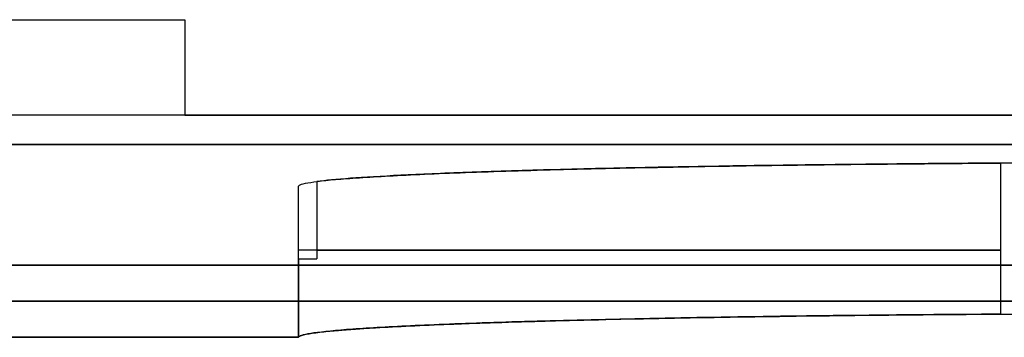
# Model space of a CAD drawing. Units: millimetres. Extents: x -137 to 137, y -23 to 304.
# Drawn here: x -105 to -88, y 76 to 81 of the extents above; entities that cross this region are included whole.
import ezdxf

# ---------------------------------------------------------------- set-up
doc = ezdxf.new("R2010")
doc.units = ezdxf.units.MM
doc.header["$MEASUREMENT"] = 0
doc.layers.add('Default', color=7, linetype='Continuous', true_color=0x000000)

msp = doc.modelspace()

# ---------------------------------------------------------------- linework, layer by layer
at = {"layer": 'Default'}
for p, q in [((-116.178, 78.692, 47.5), (-50.725, 78.692, 47.5)), ((-50.725, 78.692, -47.5), (-116.178, 78.692, -47.5)), ((-100, 76.801, 0), (-100, 78.001, 0)), ((-99.697, 78.079, 3), (-99.697, 76.801, 3)), ((-100, 76.801, 0), (-100, 75.5, 0)), ((-100, 75.5, 0), (-100, 76.801, 0)), ((-116.425, 76.096, 22.776), (-67.387, 76.096, 22.776)), ((-67.391, 76.096, -22.776), (-116.425, 76.096, -22.776))]:
    msp.add_line(p, q, dxfattribs=at)
at = {"layer": 'Default', "extrusion": (0, 1, 0)}
for start, end in [(282.9902, 0), (11.537, 77.0099)]:
    msp.add_arc((85, 0, 76.942), 15, start, end, dxfattribs=at)
at = {"layer": 'Default', "extrusion": (-2.05307e-14, 1, -5.47693e-14)}
msp.add_arc((85, 0, 76.801), 15, 360, 11.537, dxfattribs=at)
at = {"layer": 'Default'}
for points, degree in [([(-109.243, 80.758, 45), (-105.564, 80.758, 45), (-101.886, 80.758, 45)], 2), ([(-101.886, 80.758, 45), (-101.886, 79.969, 45), (-101.886, 79.179, 45)], 2), ([(-48.861, 79.179, -45), (-71.233, 79.179, -45), (-93.604, 79.179, -45), (-115.976, 79.179, -45)], 3), ([(-101.886, 79.179, 45), (-84.211, 79.179, 45), (-66.536, 79.179, 45), (-48.861, 79.179, 45)], 3), ([(-50.725, 78.692, 47.5), (-83.451, 78.692, 47.5), (-116.178, 78.692, 47.5)], 2), ([(-63.405, 78.534, 20.375), (-71.727, 78.484, 18.455), (-80.05, 78.434, 16.536), (-88.372, 78.384, 14.616)], 3), ([(-88.372, 78.384, -14.616), (-80.05, 78.434, -16.536), (-71.727, 78.484, -18.455), (-63.405, 78.534, -20.375)], 3), ([(-88.372, 78.384, 14.616), (-88.372, 77.133, 14.616), (-88.372, 75.883, 14.616)], 2), ([(-88.372, 78.384, -14.616), (-88.372, 77.55, -14.616), (-88.372, 76.716, -14.616), (-88.372, 75.883, -14.616)], 3), ([(-116.178, 76.693, 45.552), (-85.298, 76.693, 45.552), (-54.417, 76.693, 45.552)], 2), ([(-54.417, 76.693, -45.552), (-85.297, 76.693, -45.552), (-116.177, 76.693, -45.552)], 2), ([(-88.372, 75.883, 14.616), (-78.448, 75.943, 16.905), (-68.524, 76.003, 19.194)], 2), ([(-88.372, 75.883, -14.616), (-81.756, 75.923, -16.142), (-75.14, 75.963, -17.668), (-68.524, 76.003, -19.194)], 3), ([(-100, 75.5, 0), (-108.336, 75.5, 0), (-116.672, 75.5, 0)], 2), ([(-116.672, 75.5, 0), (-108.336, 75.5, 0), (-100, 75.5, 0)], 2)]:
    msp.add_open_spline(points, degree=degree, dxfattribs=at)
for points, knots in [([(-100, 78.001, 0), (-100, 78.022, -0.816), (-99.933, 78.044, -1.633), (-99.667, 78.086, -3.246), (-99.468, 78.107, -4.042), (-98.94, 78.147, -5.599), (-98.611, 78.167, -6.358), (-97.828, 78.206, -7.818), (-97.374, 78.224, -8.519), (-96.349, 78.259, -9.844), (-95.778, 78.275, -10.467), (-94.532, 78.305, -11.613), (-93.856, 78.318, -12.137), (-92.413, 78.343, -13.068), (-91.648, 78.353, -13.474), (-90.055, 78.371, -14.149), (-89.225, 78.378, -14.419), (-88.372, 78.384, -14.616)], [-1, -1, -1, -1, -0.875111, -0.875111, -0.750222, -0.750222, -0.625321, -0.625321, -0.500433, -0.500433, -0.375382, -0.375382, -0.250267, -0.250267, -0.125167, -0.125167, 0, 0, 0, 0]), ([(-88.372, 78.384, 14.616), (-89.093, 78.379, 14.45), (-89.797, 78.373, 14.231), (-91.162, 78.359, 13.695), (-91.823, 78.351, 13.378), (-93.088, 78.332, 12.654), (-93.69, 78.321, 12.248), (-94.824, 78.298, 11.358), (-95.356, 78.286, 10.874), (-96.342, 78.259, 9.843), (-96.795, 78.244, 9.295), (-97.615, 78.214, 8.146), (-97.983, 78.198, 7.545), (-98.63, 78.166, 6.302), (-98.908, 78.149, 5.66), (-99.373, 78.115, 4.348), (-99.559, 78.097, 3.678), (-99.697, 78.079, 3)], [-1, -1, -1, -1, -0.874873, -0.874873, -0.749707, -0.749707, -0.624733, -0.624733, -0.4998, -0.4998, -0.374847, -0.374847, -0.249897, -0.249897, -0.124948, -0.124948, 0, 0, 0, 0]), ([(-100, 75.5, 0), (-100, 75.529, 1.116), (-99.877, 75.555, 2.091), (-99.551, 75.598, 3.739), (-99.347, 75.616, 4.413), (-99.161, 75.63, 4.947), (-99.159, 75.63, 4.952), (-99.157, 75.63, 4.958), (-99.153, 75.63, 4.969), (-99.145, 75.631, 4.992), (-99.128, 75.632, 5.04), (-99.094, 75.634, 5.135), (-99.024, 75.639, 5.324), (-98.963, 75.644, 5.483), (-98.836, 75.652, 5.798), (-98.748, 75.657, 6.003), (-98.474, 75.673, 6.607), (-98.278, 75.683, 6.991), (-97.66, 75.712, 8.09), (-97.207, 75.729, 8.749), (-96.734, 75.745, 9.344), (-96.729, 75.745, 9.351), (-96.72, 75.745, 9.362), (-96.707, 75.746, 9.378), (-96.676, 75.747, 9.416), (-96.614, 75.749, 9.493), (-96.49, 75.753, 9.644), (-96.381, 75.756, 9.772), (-96.161, 75.762, 10.024), (-96.011, 75.767, 10.188), (-95.553, 75.779, 10.669), (-95.237, 75.787, 10.973), (-94.257, 75.81, 11.835), (-93.565, 75.823, 12.343), (-91.418, 75.858, 13.661), (-89.892, 75.874, 14.265), (-88.372, 75.883, 14.616)], [-1, -1, -1, -1, -0.875, -0.875, -0.75, -0.75, -0.749512, -0.749512, -0.749023, -0.748047, -0.746094, -0.742187, -0.734375, -0.71875, -0.71875, -0.6875, -0.6875, -0.625, -0.625, -0.5, -0.5, -0.499023, -0.499023, -0.498047, -0.496094, -0.492188, -0.484375, -0.46875, -0.46875, -0.4375, -0.4375, -0.375, -0.375, -0.25, -0.25, 0, 0, 0, 0]), ([(-100, 75.5, 0), (-100, 75.529, -1.116), (-99.877, 75.555, -2.091), (-99.632, 75.587, -3.327), (-99.54, 75.597, -3.702), (-99.399, 75.61, -4.208), (-99.351, 75.614, -4.368), (-99.279, 75.62, -4.594), (-99.244, 75.623, -4.704), (-99.202, 75.626, -4.826), (-99.182, 75.628, -4.886), (-99.172, 75.629, -4.915), (-99.167, 75.629, -4.93), (-99.164, 75.629, -4.936), (-99.163, 75.629, -4.941), (-99.163, 75.629, -4.941), (-98.856, 75.652, -5.82), (-98.484, 75.673, -6.625), (-97.866, 75.702, -7.723), (-97.649, 75.711, -8.072), (-97.315, 75.724, -8.567), (-97.201, 75.729, -8.728), (-97.029, 75.735, -8.962), (-96.942, 75.738, -9.078), (-96.84, 75.741, -9.21), (-96.789, 75.743, -9.275), (-96.763, 75.744, -9.307), (-96.752, 75.744, -9.321), (-96.745, 75.744, -9.33), (-96.742, 75.744, -9.334), (-95.617, 75.781, -10.748), (-94.281, 75.812, -11.903), (-91.418, 75.858, -13.661), (-89.892, 75.874, -14.265), (-88.372, 75.883, -14.616)], [0, 0, 0, 0, 0.125, 0.125, 0.1875, 0.1875, 0.21875, 0.21875, 0.234375, 0.242187, 0.246094, 0.248047, 0.249023, 0.249512, 0.249512, 0.25, 0.25, 0.375, 0.375, 0.4375, 0.4375, 0.46875, 0.46875, 0.484375, 0.492187, 0.496094, 0.498047, 0.499023, 0.499023, 0.5, 0.5, 0.75, 0.75, 1, 1, 1, 1]), ([(-88.372, 75.883, -14.616), (-89.225, 75.878, -14.419), (-90.054, 75.87, -14.149), (-91.647, 75.853, -13.474), (-92.412, 75.842, -13.069), (-93.856, 75.818, -12.137), (-94.531, 75.804, -11.614), (-95.778, 75.774, -10.467), (-96.349, 75.758, -9.844), (-97.375, 75.723, -8.519), (-97.828, 75.705, -7.818), (-98.611, 75.666, -6.358), (-98.94, 75.647, -5.598), (-99.468, 75.606, -4.042), (-99.667, 75.585, -3.246), (-99.933, 75.543, -1.633), (-100, 75.521, -0.816), (-100, 75.5, 0)], [-1, -1, -1, -1, -0.874907, -0.874907, -0.749763, -0.749763, -0.624674, -0.624674, -0.499568, -0.499568, -0.37468, -0.37468, -0.249778, -0.249778, -0.12489, -0.12489, 0, 0, 0, 0])]:
    msp.add_open_spline(points, degree=3, knots=knots, dxfattribs=at)

doc.saveas('drawing.dxf')
